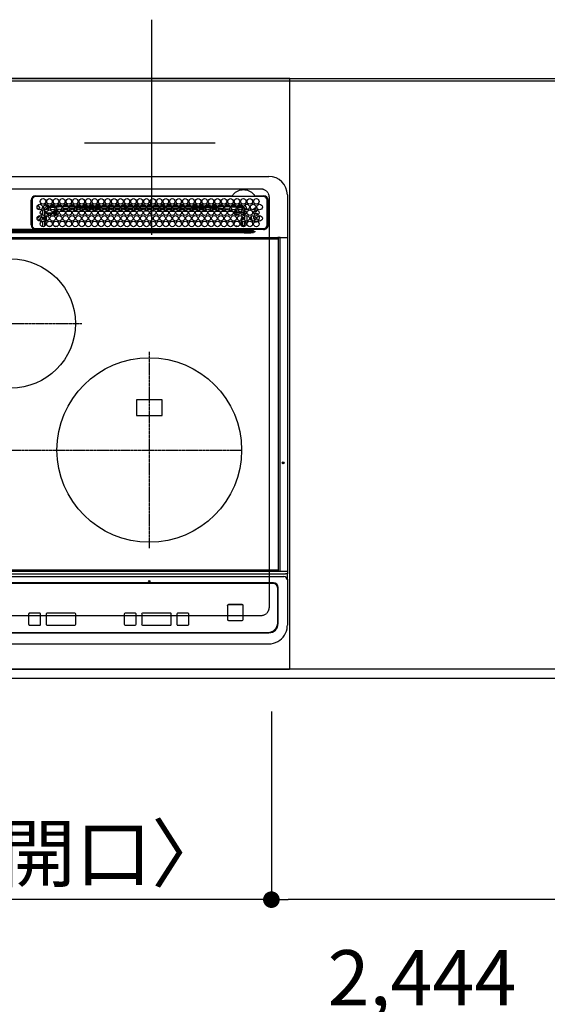
# Model space of a CAD drawing. Units: inches. Extents: x 0 to 26473, y -13 to 8857.
# Drawn here: x 2110 to 2682, y 6418 to 7485 of the extents above; entities that cross this region are included whole.
import ezdxf

# ---------------------------------------------------------------- set-up
doc = ezdxf.new("R2010")
doc.units = ezdxf.units.IN
doc.header["$MEASUREMENT"] = 0
for name, pattern in [('CENTER', [2, 1.25, -0.25, 0.25, -0.25]), ('DASHED', [0.75, 0.5, -0.25]), ('HIDDEN', [0.375, 0.25, -0.125])]:
    doc.linetypes.add(name, pattern=pattern)
doc.layers.get('DEFPOINTS').update_dxf_attribs({"color": 146})
for name, color, linetype in [('111-壁仕上', 3, 'Continuous'), ('121-キャビネット（中）', 253, 'HIDDEN'), ('126-甲板', 2, 'Continuous'), ('150-機器', 8, 'Continuous'), ('166-寸法B', 11, 'Continuous')]:
    doc.layers.add(name, color=color, linetype=linetype)
doc.styles.add('KH001', font='txt')
doc.dimstyles.new('KH1xx030', dxfattribs={"dimscale": 30, "dimtxt": 2, "dimasz": 0.6, "dimexe": 0.3, "dimexo": 1.2, "dimgap": 0.5, "dimtad": 3, "dimdec": 1, "dimdsep": 46, "dimlunit": 6, "dimtxsty": 'KH001', "dimblk": 'DOT', "dimcen": 1, "dimdle": 1, "dimclrd": 256, "dimclre": 256, "dimclrt": 256, "dimadec": 0, "dimazin": 0, "dimtfac": 1, "dimtdec": 1, "dimtix": 1, "dimtmove": 2, "dimatfit": 3, "dimldrblk": 'CLOSEDBLANK', "dimfxl": 1, "dimtolj": 1, "dimtzin": 0, "dimlwd": -1, "dimlwe": -1, "dimarcsym": 0})

# ---------------------------------------------------------------- blocks, each defined once
blk = doc.blocks.new('_Dot')
at = {"color": 0, "linetype": 'ByBlock', "lineweight": -2}
blk.add_line((-0.5, 0), (-1, 0), dxfattribs=at)
at = {"color": 0, "linetype": 'ByBlock', "const_width": 0.5}
blk.add_lwpolyline([(-0.25, 0, 1), (0.25, 0, 1)], format="xyb", close=True, dxfattribs=at)
blk = doc.blocks.new('*D641')
at = {"layer": '166-寸法B'}
for p, q in [((2382.8, 6735.5), (2382.8, 6522.5)), ((3212.8, 6735.5), (3212.8, 6522.5)), ((3194.8, 6531.5), (2400.8, 6531.5))]:
    blk.add_line(p, q, dxfattribs=at)
at = {"layer": 'DEFPOINTS', "color": 0}
for p in [(2382.8, 6771.5), (3212.8, 6771.5), (2382.8, 6531.5)]:
    blk.add_point(p, dxfattribs=at)
at = {"layer": '166-寸法B', "linetype": 'ByBlock', "xscale": 18, "yscale": 18, "zscale": 18, "rotation": 180}
blk.add_blockref('_Dot', (2382.8, 6531.5), dxfattribs=at)
at = {"layer": '166-寸法B', "linetype": 'ByBlock', "xscale": 18, "yscale": 18, "zscale": 18}
blk.add_blockref('_Dot', (3212.8, 6531.5), dxfattribs=at)
at = {"layer": '166-寸法B', "insert": (2797.8, 6576.5), "char_height": 60, "attachment_point": 5, "style": 'KH001'}
blk.add_mtext('\\A1;830', dxfattribs=at)
blk = doc.blocks.new('_ClosedBlank')
at = {"color": 0, "linetype": 'ByBlock', "lineweight": -2}
for p, q in [((-1, 0.167), (0, 0)), ((-1, 0.167), (-1, -0.167)), ((0, 0), (-1, -0.167))]:
    blk.add_line(p, q, dxfattribs=at)
blk = doc.blocks.new('*D642')
at = {"layer": '166-寸法B'}
for p, q in [((1822.8, 6735.5), (1822.8, 6522.5)), ((2382.8, 6735.5), (2382.8, 6522.5)), ((2364.8, 6531.5), (1840.8, 6531.5))]:
    blk.add_line(p, q, dxfattribs=at)
at = {"layer": 'DEFPOINTS', "color": 0}
for p in [(1822.8, 6771.5), (2382.8, 6771.5), (1822.8, 6531.5)]:
    blk.add_point(p, dxfattribs=at)
at = {"layer": '166-寸法B', "linetype": 'ByBlock', "xscale": 18, "yscale": 18, "zscale": 18, "rotation": 180}
blk.add_blockref('_Dot', (1822.8, 6531.5), dxfattribs=at)
at = {"layer": '166-寸法B', "linetype": 'ByBlock', "xscale": 18, "yscale": 18, "zscale": 18}
blk.add_blockref('_Dot', (2382.8, 6531.5), dxfattribs=at)
at = {"layer": '166-寸法B', "insert": (2102.8, 6581.5), "char_height": 60, "attachment_point": 5, "style": 'KH001'}
blk.add_mtext('\\A1;560〈開口〉', dxfattribs=at)
blk = doc.blocks.new('*D644')
at = {"layer": '166-寸法B'}
for p, q in [((1630.8, 6735.5), (1630.8, 6387.5)), ((4074.8, 6735.5), (4074.8, 6387.5)), ((4056.8, 6396.5), (1648.8, 6396.5))]:
    blk.add_line(p, q, dxfattribs=at)
at = {"layer": 'DEFPOINTS', "color": 0}
for p in [(1630.8, 6771.5), (4074.8, 6771.5), (1630.8, 6396.5)]:
    blk.add_point(p, dxfattribs=at)
at = {"layer": '166-寸法B', "linetype": 'ByBlock', "xscale": 18, "yscale": 18, "zscale": 18, "rotation": 180}
blk.add_blockref('_Dot', (1630.8, 6396.5), dxfattribs=at)
at = {"layer": '166-寸法B', "linetype": 'ByBlock', "xscale": 18, "yscale": 18, "zscale": 18}
blk.add_blockref('_Dot', (4074.8, 6396.5), dxfattribs=at)
at = {"layer": '166-寸法B', "insert": (2852.8, 6446.8), "char_height": 60, "attachment_point": 5, "style": 'KH001'}
blk.add_mtext('\\A1;2,444〈ﾜｰｸﾄｯﾌﾟ寸法〉', dxfattribs=at)
blk = doc.blocks.new('HT-F6S_H2')
at = {"layer": '126-甲板', "linetype": 'DASHED'}
for p, q in [((271, 282.7), (-271, 282.7)), ((280, -170.3), (280, 273.7)), ((-271, -179.3), (271, -179.3))]:
    blk.add_line(p, q, dxfattribs=at)
for centre, start, end in [((271, 273.7), 0, 90), ((271, -170.3), 270, 0)]:
    blk.add_arc(centre, 9, start, end, dxfattribs=at)
at = {"layer": '150-機器', "color": 13, "linetype": 'Continuous'}
for p, q in [((-279.5, 296.4), (279.5, 296.4)), ((22, 243.9), (22, 270.6)), ((23, 270.6), (23, 243.9)), ((27, 275.6), (239.7, 275.6)), ((273.7, 274.6), (27, 274.6)), ((239.7, 275.6), (239.9, 275.6)), ((264.1, 275.6), (264.2, 275.6)), ((264.2, 275.6), (264.3, 275.6)), ((264.3, 275.6), (273.7, 275.6)), ((277.7, 243.9), (277.7, 270.6)), ((278.7, 270.6), (278.7, 243.9)), ((299.5, 276.4), (299.5, 230.4)), ((28.5, 264.3), (28.6, 264.4)), ((28.6, 264.4), (28.6, 264.5)), ((29.4, 265), (29.4, 264.8)), ((29.4, 264.8), (29.4, 264.4)), ((30.8, 263), (31.2, 263)), ((31.2, 262.2), (30.8, 262.2)), ((31.2, 263), (31.4, 263)), ((31.4, 262.2), (31.2, 262.2)), ((34.6, 254.2), (34.6, 260.2)), ((36.6, 261.4), (36.1, 261.4)), ((36.6, 261.4), (36.6, 260.9)), ((36.6, 259.7), (36.6, 254.8)), ((37.1, 259.3), (36.6, 259.3)), ((37.7, 258), (36.6, 258)), ((38.6, 263.4), (38.6, 265.4)), ((38.6, 265.4), (40.5, 265.4)), ((41.3, 263.4), (38.6, 263.4)), ((38.9, 257), (44.8, 257)), ((41.1, 262.1), (39.8, 262)), ((48.3, 263.4), (42.4, 263.4)), ((48.3, 262.8), (42.5, 262.3)), ((43.2, 265.4), (47.5, 265.4)), ((45.9, 257), (46.5, 257)), ((46.5, 257), (46.5, 258.8)), ((46.5, 258.8), (47.5, 258.8)), ((46.5, 257), (47.5, 257)), ((46.5, 257), (46.5, 256)), ((47.5, 258.8), (47.5, 257)), ((47.5, 257), (48.9, 255.5)), ((48.4, 260.2), (48.4, 260.1)), ((48.4, 260.1), (48.4, 260)), ((50, 260), (48.4, 259.8)), ((48.4, 260), (48.4, 259.9)), ((48.4, 259.9), (48.4, 259.9)), ((48.4, 259.9), (48.4, 259.8)), ((48.9, 255.5), (48.9, 258.6)), ((49.9, 258.6), (48.9, 258.6)), ((54, 263.4), (49.4, 262.9)), ((55.3, 263.4), (49.4, 263.4)), ((49.9, 259.6), (50.6, 259.6)), ((49.9, 259.5), (49.9, 259.6)), ((49.9, 259.4), (49.9, 259.5)), ((49.9, 259.5), (49.9, 259.5)), ((49.9, 259.3), (49.9, 259.4)), ((49.9, 259.1), (49.9, 259.3)), ((49.9, 258.9), (49.9, 259.1)), ((49.9, 258.8), (49.9, 258.9)), ((49.9, 258.6), (49.9, 258.8)), ((49.9, 258.6), (49.9, 255.5)), ((51.5, 258.6), (49.9, 258.6)), ((50.2, 265.4), (54.5, 265.4)), ((50.5, 261), (54.5, 261.4)), ((58.5, 258.6), (53.2, 258.6)), ((54, 259.6), (57.6, 259.6)), ((62.3, 263.4), (56.4, 263.4)), ((57, 261.6), (62, 262)), ((57.2, 265.4), (61.5, 265.4)), ((61.1, 260.9), (58.1, 260.7)), ((65.5, 258.6), (60.2, 258.6)), ((61.1, 259.6), (64.6, 259.6)), ((69.3, 263.4), (63.4, 263.4)), ((63.6, 262.1), (69.2, 262.6)), ((64.2, 265.4), (68.5, 265.4)), ((68.7, 261.5), (64.3, 261.2)), ((72.5, 258.6), (67.2, 258.6)), ((68.1, 259.6), (71.6, 259.6)), ((76.3, 263.4), (70.4, 263.4)), ((70.5, 262.7), (76.3, 263.1)), ((76, 262), (70.9, 261.7)), ((71.2, 265.4), (75.5, 265.4)), ((79.5, 258.6), (74.2, 258.6)), ((75.1, 259.6), (78.6, 259.6)), ((83.3, 263.4), (77.4, 263.4)), ((77.4, 263.1), (81.3, 263.4)), ((83.2, 262.5), (77.6, 262.1)), ((78.2, 265.4), (82.5, 265.4)), ((79.5, 261.7), (82.8, 261.7)), ((86.5, 258.6), (81.2, 258.6)), ((82.1, 259.6), (85.6, 259.6)), ((90.3, 263.4), (84.4, 263.4)), ((90.3, 262.9), (84.5, 262.6)), ((84.6, 262.2), (90.1, 262.2)), ((84.9, 261.7), (89.8, 261.7)), ((85.2, 265.4), (89.5, 265.4)), ((93.4, 258.6), (88.2, 258.6)), ((89.1, 259.6), (92.6, 259.6)), ((97.3, 263.4), (91.4, 263.4)), ((92.5, 263.1), (91.4, 263)), ((91.6, 262.2), (93.6, 262.2)), ((91.9, 261.7), (96.8, 261.7)), ((92.2, 265.4), (96.5, 265.4)), ((97.3, 263.3), (92.5, 263.1)), ((93.6, 262.2), (93.6, 263.1)), ((94.6, 262.2), (93.6, 262.2)), ((94.6, 262.2), (94.6, 263.1)), ((94.6, 262.2), (97.1, 262.2)), ((100.4, 258.6), (95.2, 258.6)), ((96.1, 259.6), (99.6, 259.6)), ((104.3, 263.4), (98.4, 263.4)), ((98.6, 262.2), (104.1, 262.2)), ((98.9, 261.7), (103.8, 261.7)), ((99.2, 265.4), (103.5, 265.4)), ((107.4, 258.6), (102.2, 258.6)), ((103.1, 259.6), (106.6, 259.6)), ((111.3, 263.4), (105.4, 263.4)), ((105.4, 263.4), (105.4, 262.8)), ((106.4, 262.2), (105.6, 262.2)), ((105.9, 261.7), (110.8, 261.7)), ((106.2, 265.4), (110.5, 265.4)), ((106.4, 263.4), (106.4, 262.2)), ((106.4, 262.2), (111.1, 262.2)), ((114.4, 258.6), (109.2, 258.6)), ((110.1, 259.6), (113.6, 259.6)), ((118.3, 263.4), (112.4, 263.4)), ((112.6, 262.2), (118.1, 262.2)), ((112.9, 261.7), (117.8, 261.7)), ((113.2, 265.4), (117.5, 265.4)), ((121.4, 258.6), (116.2, 258.6)), ((117.1, 259.6), (120.5, 259.6)), ((125.3, 263.4), (119.4, 263.4)), ((119.6, 262.2), (123.6, 262.2)), ((119.9, 261.7), (124.8, 261.7)), ((120.2, 265.4), (124.5, 265.4)), ((128.4, 258.6), (123.2, 258.6)), ((123.6, 262.2), (123.6, 263.4)), ((124.6, 262.2), (123.6, 262.2)), ((124.1, 259.6), (127.5, 259.6)), ((124.6, 262.2), (124.6, 263.4)), ((124.6, 262.2), (125.1, 262.2)), ((132.3, 263.4), (126.4, 263.4)), ((126.6, 262.2), (132.1, 262.2)), ((126.9, 261.7), (131.8, 261.7)), ((127.2, 265.4), (131.5, 265.4)), ((135.4, 258.6), (130.2, 258.6)), ((131.2, 259.6), (134.5, 259.6)), ((139.3, 263.4), (133.4, 263.4)), ((133.6, 262.2), (135.4, 262.2)), ((133.9, 261.7), (138.8, 261.7)), ((134.2, 265.4), (138.5, 265.4)), ((135.4, 263.4), (135.4, 262.2)), ((136.4, 262.2), (135.4, 262.2)), ((136.4, 263.4), (136.4, 262.2)), ((136.4, 262.2), (139.1, 262.2)), ((142.4, 258.7), (137.2, 258.6)), ((138.2, 259.6), (141.5, 259.6)), ((146.3, 263.4), (140.4, 263.4)), ((140.6, 262.2), (146.1, 262.2)), ((140.9, 261.7), (145.8, 261.7)), ((141.2, 265.4), (145.5, 265.4)), ((145.4, 258.7), (144.3, 258.7)), ((145.2, 259.7), (145.4, 259.7)), ((145.4, 259.7), (148.5, 259.6)), ((149.4, 258.7), (145.4, 258.7)), ((153.3, 263.4), (147.4, 263.4)), ((147.6, 262.2), (153.1, 262.2)), ((147.9, 261.7), (152.8, 261.7)), ((148.2, 265.4), (152.5, 265.4)), ((156.4, 258.6), (151.2, 258.7)), ((152.2, 259.6), (155.5, 259.6)), ((160.3, 263.4), (154.4, 263.4)), ((154.6, 262.2), (154.6, 263.4)), ((154.6, 262.2), (154.6, 262.2)), ((154.6, 262.2), (160.1, 262.2)), ((154.9, 261.7), (159.8, 261.7)), ((155.2, 265.4), (159.5, 265.4)), ((163.4, 258.6), (158.2, 258.6)), ((159.2, 259.6), (162.5, 259.6)), ((167.3, 263.4), (161.4, 263.4)), ((161.6, 262.2), (165.4, 262.2)), ((161.9, 261.7), (166.8, 261.7)), ((162.2, 265.4), (166.5, 265.4)), ((170.4, 258.6), (165.2, 258.6)), ((165.4, 263.4), (165.4, 262.2)), ((166.4, 262.2), (165.4, 262.2)), ((166.1, 259.6), (169.6, 259.6)), ((166.4, 263.4), (166.4, 262.2)), ((166.4, 262.2), (167.1, 262.2)), ((174.3, 263.4), (168.4, 263.4)), ((168.6, 262.2), (174.1, 262.2)), ((168.9, 261.7), (173.8, 261.7)), ((169.2, 265.4), (173.5, 265.4)), ((177.4, 258.6), (172.2, 258.6)), ((173.1, 259.6), (176.6, 259.6)), ((181.3, 263.4), (175.4, 263.4)), ((175.6, 262.2), (181.1, 262.2)), ((175.9, 261.7), (180.8, 261.7)), ((176.2, 265.4), (180.5, 265.4)), ((184.4, 258.6), (179.2, 258.6)), ((180.1, 259.6), (183.6, 259.6)), ((188.3, 263.4), (182.4, 263.4)), ((182.6, 262.2), (183.6, 262.2)), ((182.9, 261.7), (187.8, 261.7)), ((183.2, 265.4), (187.5, 265.4)), ((183.6, 262.2), (183.6, 263.4)), ((184.6, 262.2), (183.6, 262.2)), ((184.6, 262.2), (184.6, 263.4)), ((184.6, 262.2), (188.1, 262.2)), ((191.4, 258.6), (186.2, 258.6)), ((187.1, 259.6), (190.6, 259.6)), ((195.3, 263.4), (189.4, 263.4)), ((189.6, 262.2), (195.1, 262.2)), ((189.9, 261.7), (194.8, 261.7)), ((190.2, 265.4), (194.5, 265.4)), ((195.3, 263.2), (191.6, 263.4)), ((198.4, 258.6), (193.2, 258.6)), ((194.1, 259.6), (197.6, 259.6)), ((202.3, 263.4), (196.4, 263.4)), ((202.3, 262.8), (196.4, 263.1)), ((196.6, 262.2), (202.1, 262.2)), ((196.9, 261.7), (201.8, 261.7)), ((197.2, 265.4), (201.5, 265.4)), ((205.4, 258.6), (200.2, 258.6)), ((201.1, 259.6), (204.6, 259.6)), ((209.3, 263.4), (203.4, 263.4)), ((209.1, 262.4), (203.5, 262.7)), ((203.6, 262.2), (209.1, 262.2)), ((203.9, 261.7), (208.8, 261.7)), ((204.2, 265.4), (208.5, 265.4)), ((212.5, 258.6), (207.2, 258.6)), ((208.1, 259.6), (211.6, 259.6)), ((216.3, 263.4), (210.4, 263.4)), ((210.4, 263.3), (216, 263)), ((216, 262), (210.5, 262.3)), ((210.9, 261.7), (211.3, 261.7)), ((211.2, 265.4), (215.5, 265.4)), ((219.5, 258.6), (214.2, 258.6)), ((215.1, 259.6), (218.6, 259.6)), ((216, 263), (216.3, 263)), ((216, 262), (216, 262)), ((223.3, 263.4), (217.4, 263.4)), ((217.4, 262.9), (223.1, 262.4)), ((222.6, 261.5), (217.8, 261.9)), ((218.2, 265.4), (222.5, 265.4)), ((226.5, 258.6), (221.2, 258.6)), ((222.1, 259.6), (225.6, 259.6)), ((230.3, 263.4), (224.4, 263.4)), ((224.5, 262.3), (230, 261.9)), ((225.2, 265.4), (229.5, 265.4)), ((229.1, 260.9), (225.2, 261.3)), ((233.5, 258.6), (228.2, 258.6)), ((229, 259.6), (232.6, 259.6)), ((237.3, 263.4), (231.4, 263.4)), ((231.9, 261.7), (236.5, 261.3)), ((232.2, 265.4), (236.5, 265.4)), ((235.1, 260.4), (233.1, 260.6)), ((240.5, 258.6), (235.2, 258.6)), ((236, 259.6), (239.6, 259.6)), ((237.3, 263.3), (236.8, 263.4)), ((244.3, 263.4), (238.4, 263.4)), ((244.3, 262.7), (238.4, 263.2)), ((239.2, 265.4), (243.5, 265.4)), ((239.4, 261.1), (242.5, 260.8)), ((241.9, 256.6), (243.3, 258)), ((241.9, 257.5), (241.9, 257)), ((242.5, 260.8), (242.8, 260.8)), ((242.5, 260.8), (242.5, 260.6)), ((242.5, 260.6), (242.5, 260.5)), ((244.3, 257), (242.9, 255.5)), ((244.3, 258.8), (243.3, 258.8)), ((243.3, 258), (243.3, 258.8)), ((244.3, 258), (243.3, 258)), ((244.3, 258.8), (244.3, 258)), ((244.3, 258), (244.3, 257)), ((244.3, 258), (247.8, 258)), ((247.8, 257), (244.3, 257)), ((251.3, 263.4), (245.4, 263.4)), ((250.4, 262), (245.5, 262.5)), ((246.2, 265.4), (250.5, 265.4)), ((248.9, 258), (252.2, 258)), ((252.2, 257), (248.9, 257)), ((250.6, 262), (250.4, 262)), ((251, 261.9), (250.6, 262)), ((251.7, 255.5), (253.2, 256.9)), ((252.2, 260.1), (252.2, 258)), ((252.2, 260), (252.2, 260.1)), ((252.2, 259.5), (252.2, 260)), ((253.6, 259.3), (252.2, 259.3)), ((252.3, 259), (252.2, 259)), ((252.3, 256.9), (252.2, 257)), ((252.3, 259), (252.3, 256.9)), ((253.6, 259), (252.3, 259)), ((252.3, 256.9), (253.2, 256.9)), ((253.6, 261.4), (255.6, 261.4)), ((253.6, 260.9), (253.6, 261.4)), ((253.6, 254.8), (253.6, 259.7)), ((255.6, 261.4), (255.6, 260.3)), ((30.8, 253.8), (30.7, 254.1)), ((34.6, 242), (34.6, 248)), ((36.6, 253.6), (36.6, 248.7)), ((36.6, 247.5), (36.6, 242.6)), ((37, 255.9), (37.6, 255.9)), ((37, 255.9), (37.4, 255.6)), ((37.4, 253.5), (37.1, 253.9)), ((38.4, 253.5), (37.4, 253.5)), ((37.4, 248.3), (37.4, 253.5)), ((37.4, 243.5), (37.4, 246.5)), ((38.4, 253.5), (38.4, 254.1)), ((40.2, 253.5), (38.4, 253.5)), ((38.4, 253.5), (38.4, 248.1)), ((44.6, 256), (39.1, 256)), ((40.6, 254.5), (43.1, 254.5)), ((47.2, 253.5), (43.5, 253.5)), ((46.5, 256), (46.1, 256)), ((47.9, 254.5), (46.5, 256)), ((47.6, 254.5), (47.9, 254.5)), ((47.9, 254.4), (47.9, 254.5)), ((49.9, 255.5), (48.9, 255.5)), ((242.9, 255.5), (247.3, 255.5)), ((242.9, 255), (242.9, 255.5)), ((246.1, 254.5), (243.6, 254.5)), ((249.3, 250.1), (249.8, 250.1)), ((249.3, 248.3), (249.3, 250.1)), ((249.3, 243.5), (249.3, 246.6)), ((249.4, 255.5), (251.7, 255.5)), ((250.3, 250.1), (249.8, 250.1)), ((249.8, 248.5), (249.8, 250.1)), ((249.8, 242.9), (249.8, 247.2)), ((250.3, 250.1), (250.3, 248.8)), ((250.3, 247.6), (250.3, 242.5)), ((251.7, 254.5), (250.6, 254.5)), ((251.2, 243.5), (251.2, 248)), ((251.7, 254.5), (251.7, 255.5)), ((251.7, 254.5), (252.7, 254.5)), ((251.7, 254.2), (251.7, 254.5)), ((252.8, 251.6), (252.4, 251.6)), ((252.4, 251.1), (252.4, 251.2)), ((253.6, 255.4), (252.7, 254.5)), ((252.7, 254.5), (252.7, 254.4)), ((252.7, 252.5), (252.8, 252.5)), ((252.7, 252.6), (252.7, 252.5)), ((252.7, 252.5), (252.7, 252.5)), ((252.9, 249.7), (252.7, 249.7)), ((252.8, 251.6), (252.8, 250.6)), ((252.9, 250.6), (252.8, 250.6)), ((252.9, 249.6), (252.9, 249.4)), ((252.9, 247.8), (252.9, 243.5)), ((253.6, 248.7), (253.6, 253.6)), ((253.6, 242.6), (253.6, 247.5)), ((255.6, 254.1), (255.6, 248.1)), ((263.8, 247.3), (264.8, 247.2)), ((264, 247.4), (264.8, 247.4)), ((264.8, 249.7), (265, 249.7)), ((264.8, 247.4), (266, 247.5)), ((264.8, 247.2), (266.1, 247.3)), ((266, 247.5), (266.8, 247.9)), ((266.1, 247.3), (267.1, 247.8)), ((266.4, 251.1), (266.6, 251.8)), ((266.4, 250.9), (266.4, 251.1)), ((266.6, 251.8), (266.5, 252.1)), ((-252.7, 236.2), (252.7, 236.2)), ((252.7, 235.3), (-252.7, 235.3)), ((-243, 237.6), (243, 237.6)), ((243, 236.8), (-243, 236.8)), ((22, 238.8), (0, 238.8)), ((106.9, 237.7), (0, 237.7)), ((24.7, 238.9), (146.9, 238.9)), ((27, 239.9), (273.7, 239.9)), ((38.4, 239.9), (38.4, 238.9)), ((40.1, 242.6), (43.6, 242.6)), ((47.1, 242.6), (50.6, 242.6)), ((51.2, 239.7), (50.7, 239.2)), ((50.7, 239.1), (50.7, 239.2)), ((50.7, 239.1), (51.2, 239.1)), ((51.2, 238.9), (51.2, 239.6)), ((51.7, 239.9), (51.7, 239.6)), ((106.1, 239.6), (51.7, 239.6)), ((51.7, 239.6), (51.7, 238.9)), ((106.1, 239.6), (106.1, 239.8)), ((106.1, 238.9), (106.1, 239.6)), ((106.4, 239.8), (106.4, 239.9)), ((106.4, 239.8), (106.4, 239.6)), ((195.8, 239.8), (106.4, 239.8)), ((106.4, 239.3), (106.4, 239.6)), ((106.4, 239.6), (195.8, 239.6)), ((195.8, 239.3), (106.4, 239.3)), ((243, 237.7), (106.9, 237.7)), ((146.9, 238.9), (243, 238.9)), ((195.8, 239.8), (195.8, 239.9)), ((195.8, 239.6), (195.8, 239.8)), ((195.8, 239.3), (195.8, 239.6)), ((196.1, 239.8), (196.1, 239.6)), ((196.1, 239.6), (196.1, 238.9)), ((250.5, 239.6), (196.1, 239.6)), ((243, 237.7), (243, 238.9)), ((243, 238.9), (244.4, 238.9)), ((244.4, 237.7), (243, 237.7)), ((243, 237.6), (243, 237.7)), ((243, 237.6), (243, 236.8)), ((244.4, 238.9), (262.3, 238.9)), ((244.4, 237.7), (244.4, 237.5)), ((252.6, 237.6), (244.4, 237.7)), ((244.4, 237.5), (263, 236.4)), ((252.7, 236.2), (244.4, 236.7)), ((244.9, 242), (244.9, 242.6)), ((244.9, 242.6), (246.6, 242.6)), ((250.5, 239.6), (250.5, 239.9)), ((250.6, 238.9), (250.5, 239.6)), ((251, 239.6), (251.1, 238.9)), ((251.8, 238.9), (251.8, 239.9)), ((251.8, 238.9), (251.8, 239.9)), ((252.6, 239.2), (251.9, 239.9)), ((252.4, 242.5), (252.2, 242.5)), ((252.8, 242.5), (252.4, 242.5)), ((252.4, 242.5), (252.4, 242.5)), ((263, 237.4), (252.6, 237.6)), ((252.7, 236.2), (252.7, 235.3)), ((252.8, 242.5), (252.8, 242.5)), ((252.8, 242.5), (252.9, 242.5)), ((252.8, 242.5), (253, 242.3)), ((253.2, 239.7), (253.2, 239.9)), ((262.3, 238.9), (262.8, 238.9)), ((262.8, 238.9), (262.8, 239)), ((264.4, 238.9), (262.8, 238.9)), ((262.9, 236.2), (264.4, 236.4)), ((262.9, 236.2), (262.9, 236.2)), ((262.9, 236.2), (263, 236.1)), ((263, 236.4), (263, 237.4)), ((264.4, 236.3), (263, 235.9)), ((263, 236.1), (263, 236.1)), ((263, 236.1), (263, 236.1)), ((263, 236.1), (263, 236)), ((263, 236), (263, 236)), ((263, 236), (263, 236)), ((263, 236), (263, 235.9)), ((273.7, 238.9), (264.4, 238.9)), ((264.4, 236.9), (264.4, 236.4)), ((264.4, 236.4), (264.4, 236.4)), ((264.4, 236.4), (264.4, 236.3)), ((-289.1, 230.4), (289.1, 230.4)), ((289.1, 229.9), (-289.1, 229.9)), ((-288.8, 228.9), (288.8, 228.9)), ((291.8, 230.4), (289.1, 230.4)), ((289.1, 230.4), (289.1, 229.9)), ((289.1, 229.9), (289.1, 229.2)), ((289.9, 230.2), (289.9, 230.3)), ((289.9, 230.3), (290, 230.3)), ((289.9, 230.1), (289.9, 230.2)), ((289.9, 230.2), (289.9, 230.2)), ((291.7, 230.1), (289.9, 230.1)), ((289.9, -131.3), (289.9, 230.1)), ((289.9, 230.1), (289.9, 230.1)), ((290, 230.3), (290, 230.4)), ((290, 230.4), (290, 230.4)), ((290, 230.4), (290.1, 230.4)), ((291.7, 230.3), (291.8, 230.4)), ((291.7, 230.2), (291.7, 230.3)), ((291.7, 230.3), (291.7, 230.3)), ((291.7, 230.1), (291.7, 230.2)), ((291.7, 230.2), (291.7, 230.2)), ((292.2, 230.1), (291.7, 230.1)), ((291.7, -131.3), (291.7, 230.1)), ((291.7, 230.1), (291.7, 230.1)), ((291.8, 230.4), (292.2, 230.4)), ((291.8, 230.4), (291.8, 230.4)), ((291.8, 230.4), (291.8, 230.4)), ((291.8, 230.4), (291.8, 230.4)), ((292.2, 230.1), (292.2, 230.4)), ((292.2, 230.4), (297.9, 230.4)), ((297.9, 230.1), (292.2, 230.1)), ((297.9, 230.1), (297.9, 230.4)), ((297.9, 230.4), (299.6, 230.4)), ((299.9, 230.1), (297.9, 230.1)), ((299.9, -131.3), (299.9, 230.1)), ((164, 54.5), (136, 54.5)), ((136, 54.5), (136, 37.5)), ((164, 37.5), (164, 54.5)), ((136, 37.5), (164, 37.5)), ((-297.5, -134.3), (297.5, -134.3)), ((-295.5, -137.1), (295.5, -137.1)), ((-289.1, -131.1), (289.1, -131.1)), ((289.1, -131.6), (-289.1, -131.6)), ((288.8, -130.1), (-288.8, -130.1)), ((289.1, -131.1), (289.1, -130.4)), ((289.1, -131.1), (289.1, -131.6)), ((291.8, -131.6), (289.1, -131.6)), ((289.9, -131.4), (289.9, -131.3)), ((289.9, -131.5), (289.9, -131.4)), ((289.9, -131.4), (289.9, -131.4)), ((290, -131.6), (289.9, -131.5)), ((289.9, -131.5), (289.9, -131.5)), ((290.1, -131.6), (290, -131.6)), ((290, -131.6), (290, -131.6)), ((290, -131.6), (290, -131.6)), ((291.7, -131.3), (291.7, -131.4)), ((291.7, -131.4), (291.7, -131.4)), ((291.7, -131.4), (291.7, -131.5)), ((291.7, -131.5), (291.7, -131.5)), ((291.7, -131.5), (291.7, -131.6)), ((291.7, -131.6), (291.8, -131.6)), ((292.2, -131.6), (291.8, -131.6)), ((291.8, -131.6), (291.8, -131.6)), ((291.8, -131.6), (291.8, -131.6)), ((291.8, -131.6), (291.8, -131.6)), ((297.9, -131.6), (292.2, -131.6)), ((299.5, -134.3), (297.5, -134.3)), ((299.6, -131.6), (297.9, -131.6)), ((299.5, -131.6), (299.5, -134.3)), ((299.5, -139.8), (299.5, -134.3)), ((299.9, -131.3), (299.9, -131.3)), ((284.5, -144.1), (-284.5, -144.1)), ((284, -144.6), (-284, -144.6)), ((284, -144.7), (-284, -144.7)), ((284, -144.6), (284, -144.7)), ((289.5, -188.1), (289.5, -149.1)), ((299.5, -139.8), (299.5, -140.8)), ((299.5, -140.8), (299.5, -188.4)), ((289, -149.6), (289, -149.7)), ((289, -187.6), (289, -149.7)), ((234.7, -168.7), (234.7, -168.6)), ((234.7, -168.7), (234.7, -183.6)), ((235.7, -167.7), (235.7, -167.6)), ((250.7, -167.6), (235.7, -167.6)), ((250.7, -167.7), (235.7, -167.7)), ((250.7, -167.7), (250.7, -167.6)), ((251.7, -168.7), (251.7, -168.6)), ((251.7, -183.6), (251.7, -168.7)), ((19.3, -177.9), (19.3, -177.9)), ((19.3, -177.9), (19.3, -188.9)), ((31.3, -176.9), (20.3, -176.9)), ((20.3, -176.9), (20.3, -176.9)), ((31.3, -176.9), (20.3, -176.9)), ((31.3, -176.9), (31.3, -176.9)), ((32.3, -188.9), (32.3, -177.9)), ((32.3, -177.9), (32.3, -177.9)), ((38.3, -177.9), (38.3, -177.9)), ((38.3, -177.9), (38.3, -188.9)), ((69.3, -176.9), (39.3, -176.9)), ((39.3, -176.9), (39.3, -176.9)), ((69.3, -176.9), (39.3, -176.9)), ((69.3, -176.9), (69.3, -176.9)), ((70.3, -188.9), (70.3, -177.9)), ((70.3, -177.9), (70.3, -177.9)), ((122.7, -177.9), (122.7, -177.9)), ((122.7, -177.9), (122.7, -188.9)), ((134.7, -176.9), (123.7, -176.9)), ((123.7, -176.9), (123.7, -176.9)), ((134.7, -176.9), (123.7, -176.9)), ((134.7, -176.9), (134.7, -176.9)), ((135.7, -188.9), (135.7, -177.9)), ((135.7, -177.9), (135.7, -177.9)), ((141.8, -177.9), (141.8, -177.9)), ((141.8, -177.9), (141.8, -188.9)), ((172.8, -176.9), (142.7, -176.9)), ((172.8, -176.9), (142.7, -176.9)), ((142.7, -176.9), (142.7, -176.9)), ((172.8, -176.9), (172.8, -176.9)), ((173.8, -177.9), (173.8, -177.9)), ((173.8, -188.9), (173.8, -177.9)), ((179.7, -177.9), (179.7, -177.9)), ((179.7, -177.9), (179.7, -188.9)), ((191.8, -176.9), (180.7, -176.9)), ((180.7, -176.9), (180.7, -176.9)), ((191.8, -176.9), (180.7, -176.9)), ((191.8, -176.9), (191.8, -176.9)), ((192.8, -188.9), (192.8, -177.9)), ((192.8, -177.9), (192.8, -177.9)), ((20.3, -189.9), (31.3, -189.9)), ((39.3, -189.9), (69.3, -189.9)), ((123.7, -189.9), (134.7, -189.9)), ((142.7, -189.9), (172.8, -189.9)), ((180.7, -189.9), (191.8, -189.9)), ((235.7, -184.6), (250.7, -184.6)), ((299.5, -188.4), (299.5, -189.8)), ((-279.5, -198.1), (279.5, -198.1)), ((-279, -197.6), (279, -197.6)), ((-279.5, -210), (279.5, -210))]:
    blk.add_line(p, q, dxfattribs=at)
at = {"layer": '150-機器', "color": 161, "linetype": 'CENTER'}
for p, q in [((-78.8, 137), (77.2, 137)), ((150, 106.4), (150, -106.4)), ((-254.4, 0), (250, 0))]:
    blk.add_line(p, q, dxfattribs=at)
at = {"layer": '150-機器', "color": 13, "linetype": 'Continuous'}
for points in [[(252.2, 259.5), (252.2, 259.5), (252.2, 259.4), (252.2, 259.3), (252.2, 259.3), (252.2, 259.2), (252.2, 259.2), (252.2, 259.1), (252.2, 259.1), (252.2, 259.1), (252.2, 259.1), (252.2, 259), (252.2, 259), (252.2, 259)], [(252.2, 258), (252.2, 257.8), (252.2, 257.7), (252.2, 257.6), (252.2, 257.5), (252.2, 257.4), (252.2, 257.3), (252.2, 257.2), (252.2, 257.1), (252.2, 257.1), (252.2, 257), (252.2, 257), (252.2, 257), (252.2, 257)], [(253.6, 256.8), (253.5, 256.9), (253.4, 256.9), (253.2, 256.9), (253.2, 256.9)], [(37, 255.9), (36.9, 255.9), (36.8, 255.9), (36.6, 255.9), (36.6, 255.8)], [(47.9, 254.5), (48.1, 254.5), (48.2, 254.5), (48.3, 254.6), (48.4, 254.6), (48.5, 254.7), (48.6, 254.8), (48.7, 254.9), (48.8, 255), (48.8, 255.1), (48.9, 255.2), (48.9, 255.3), (48.9, 255.4), (48.9, 255.5)], [(49.5, 254.3), (49.7, 254.5), (49.8, 254.7), (49.9, 255), (49.9, 255.2), (49.9, 255.5), (49.9, 255.5)], [(242.3, 255.7), (242.4, 255.6), (242.5, 255.6), (242.6, 255.5), (242.7, 255.5), (242.8, 255.5), (242.9, 255.5)], [(252.8, 250.6), (252.8, 250.6), (252.8, 250.6), (252.8, 250.6), (252.8, 250.6), (252.7, 250.6), (252.7, 250.6), (252.7, 250.6), (252.6, 250.6), (252.5, 250.6), (252.5, 250.6), (252.4, 250.6), (252.4, 250.6), (252.4, 250.6)], [(252.8, 251.6), (252.8, 251.7), (252.8, 251.8), (252.8, 251.9), (252.8, 252), (252.8, 252.1), (252.8, 252.2), (252.8, 252.3), (252.8, 252.4), (252.8, 252.5), (252.8, 252.5), (252.8, 252.5), (252.8, 252.5), (252.8, 252.5)], [(252.9, 249.6), (252.9, 249.7), (252.9, 249.8), (252.9, 249.9), (252.9, 250), (252.9, 250.1), (252.9, 250.2), (252.9, 250.3), (252.9, 250.4), (252.9, 250.5), (252.9, 250.5), (252.9, 250.5), (252.9, 250.6), (252.9, 250.6)], [(50.7, 239.2), (50.7, 239.3), (50.7, 239.4), (50.7, 239.5), (50.6, 239.7), (50.5, 239.8), (50.5, 239.9), (50.4, 239.9)], [(50.7, 238.9), (50.7, 239), (50.7, 239.1)], [(244.4, 237.5), (243, 237.6)], [(244.4, 236.7), (243, 236.8)], [(244.9, 242.6), (244.6, 242.6), (244.4, 242.5), (244.1, 242.4), (243.9, 242.3), (243.7, 242.2)], [(251.2, 243.5), (251.2, 243.4), (251.3, 243.3), (251.3, 243.2), (251.4, 243), (251.4, 242.9), (251.5, 242.8), (251.6, 242.8), (251.7, 242.7), (251.8, 242.6), (251.9, 242.6), (252, 242.5), (252.2, 242.5), (252.2, 242.5)], [(252.1, 242), (252.2, 242.1), (252.2, 242.1), (252.3, 242.2), (252.3, 242.2), (252.3, 242.3), (252.3, 242.3), (252.3, 242.4), (252.4, 242.5), (252.4, 242.5)], [(252.4, 242.5), (252.4, 242.5), (252.5, 242.5), (252.5, 242.5), (252.6, 242.5), (252.6, 242.5), (252.7, 242.5), (252.7, 242.5), (252.8, 242.5), (252.8, 242.5), (252.8, 242.5), (252.8, 242.5), (252.8, 242.5), (252.8, 242.5)], [(252.7, 236.2), (255.4, 236.2), (257.7, 236.1), (259.8, 236.1), (261.4, 236.1), (262.6, 236.2), (262.9, 236.2)], [(252.7, 235.3), (255.4, 235.3), (257.8, 235.4), (259.8, 235.5), (261.4, 235.6), (262.7, 235.8), (263, 235.9)], [(252.9, 242.5), (252.9, 242.5), (252.9, 242.6), (252.9, 242.6), (252.9, 242.7), (252.9, 242.7), (252.9, 242.8), (252.9, 242.9), (252.9, 243), (252.9, 243.1), (252.9, 243.2), (252.9, 243.4), (252.9, 243.5), (252.9, 243.5)], [(263, 236.4), (264.4, 236.4)], [(279.5, -210), (282, -209.9), (284.4, -209.4), (286.8, -208.6), (289.1, -207.6), (291.2, -206.2), (293.1, -204.6), (294.9, -202.8), (296.3, -200.7), (297.5, -198.5), (298.5, -196.2), (299.1, -193.7), (299.4, -191.2), (299.5, -189.8)]]:
    blk.add_lwpolyline(points, dxfattribs=at)
for centre, radius in [((34.9, 269.4), 3), ((41.9, 269.4), 3), ((48.9, 269.4), 3), ((55.9, 269.4), 3), ((62.9, 269.4), 3), ((69.9, 269.4), 3), ((76.9, 269.4), 3), ((83.9, 269.4), 3), ((90.9, 269.4), 3), ((97.9, 269.4), 3), ((104.9, 269.4), 3), ((111.9, 269.4), 3), ((118.9, 269.4), 3), ((125.9, 269.4), 3), ((132.9, 269.4), 3), ((139.9, 269.4), 3), ((146.9, 269.4), 3), ((153.9, 269.4), 3), ((160.9, 269.4), 3), ((167.9, 269.4), 3), ((174.9, 269.4), 3), ((181.9, 269.4), 3), ((188.9, 269.4), 3), ((195.9, 269.4), 3), ((202.9, 269.4), 3), ((209.9, 269.4), 3), ((216.9, 269.4), 3), ((223.9, 269.4), 3), ((230.9, 269.4), 3), ((237.9, 269.4), 3), ((244.9, 269.4), 3), ((251.9, 269.4), 3), ((258.9, 269.4), 3), ((265.9, 269.4), 3), ((31.4, 263.3), 3), ((34.9, 257.2), 3), ((38.4, 263.3), 3), ((41.9, 257.2), 3), ((45.4, 263.3), 3), ((48.9, 257.2), 3), ((52.4, 263.3), 3), ((55.9, 257.2), 3), ((59.4, 263.3), 3), ((62.9, 257.2), 3), ((66.4, 263.3), 3), ((69.9, 257.2), 3), ((73.4, 263.3), 3), ((76.9, 257.2), 3), ((80.4, 263.3), 3), ((83.9, 257.2), 3), ((87.4, 263.3), 3), ((90.9, 257.2), 3), ((94.4, 263.3), 3), ((97.9, 257.2), 3), ((101.4, 263.3), 3), ((104.9, 257.2), 3), ((108.4, 263.3), 3), ((111.9, 257.2), 3), ((115.4, 263.3), 3), ((118.9, 257.2), 3), ((122.4, 263.3), 3), ((125.9, 257.2), 3), ((129.4, 263.3), 3), ((132.9, 257.2), 3), ((136.4, 263.3), 3), ((139.9, 257.2), 3), ((143.4, 263.3), 3), ((146.9, 257.2), 3), ((150.4, 263.3), 3), ((153.9, 257.2), 3), ((157.4, 263.3), 3), ((160.9, 257.2), 3), ((164.4, 263.3), 3), ((167.9, 257.2), 3), ((171.4, 263.3), 3), ((174.9, 257.2), 3), ((178.4, 263.3), 3), ((181.9, 257.2), 3), ((185.4, 263.3), 3), ((188.9, 257.2), 3), ((192.4, 263.3), 3), ((195.9, 257.2), 3), ((199.4, 263.3), 3), ((202.9, 257.2), 3), ((206.4, 263.3), 3), ((209.9, 257.2), 3), ((213.4, 263.3), 3), ((216.9, 257.2), 3), ((220.4, 263.3), 3), ((223.9, 257.2), 3), ((227.4, 263.3), 3), ((230.9, 257.2), 3), ((234.4, 263.3), 3), ((237.9, 257.2), 3), ((241.4, 263.3), 3), ((244.9, 257.2), 3), ((248.4, 263.3), 3), ((251.9, 257.2), 3), ((255.4, 263.3), 3), ((258.9, 257.2), 3), ((262.4, 263.3), 3), ((265.9, 257.2), 3), ((269.4, 263.3), 3), ((31.4, 251.1), 3), ((34.9, 245), 3), ((38.4, 251.1), 3), ((41.9, 245), 3), ((45.4, 251.1), 3), ((48.9, 245), 3), ((52.4, 251.1), 3), ((55.9, 245), 3), ((59.4, 251.1), 3), ((62.9, 245), 3), ((66.4, 251.1), 3), ((69.9, 245), 3), ((73.4, 251.1), 3), ((76.9, 245), 3), ((80.4, 251.1), 3), ((83.9, 245), 3), ((87.4, 251.1), 3), ((90.9, 245), 3), ((94.4, 251.1), 3), ((97.9, 245), 3), ((101.4, 251.1), 3), ((104.9, 245), 3), ((108.4, 251.1), 3), ((111.9, 245), 3), ((115.4, 251.1), 3), ((118.9, 245), 3), ((122.4, 251.1), 3), ((125.9, 245), 3), ((129.4, 251.1), 3), ((132.9, 245), 3), ((136.4, 251.1), 3), ((139.9, 245), 3), ((143.4, 251.1), 3), ((146.9, 245), 3), ((150.4, 251.1), 3), ((153.9, 245), 3), ((157.4, 251.1), 3), ((160.9, 245), 3), ((164.4, 251.1), 3), ((167.9, 245), 3), ((171.4, 251.1), 3), ((174.9, 245), 3), ((178.4, 251.1), 3), ((181.9, 245), 3), ((185.4, 251.1), 3), ((188.9, 245), 3), ((192.4, 251.1), 3), ((195.9, 245), 3), ((199.4, 251.1), 3), ((202.9, 245), 3), ((206.4, 251.1), 3), ((209.9, 245), 3), ((213.4, 251.1), 3), ((216.9, 245), 3), ((220.4, 251.1), 3), ((223.9, 245), 3), ((227.4, 251.1), 3), ((230.9, 245), 3), ((234.4, 251.1), 3), ((237.9, 245), 3), ((241.4, 251.1), 3), ((244.9, 245), 3), ((248.4, 251.1), 3), ((251.9, 245), 3), ((255.4, 251.1), 3), ((258.9, 245), 3), ((262.4, 251.1), 3), ((265.9, 245), 3), ((269.4, 251.1), 3), ((0, 137), 70), ((150, 0), 100), ((294.9, -14), 1.04), ((294.9, -14), 0.643), ((294.9, -14), 0.0429), ((150, -142.3), 0.742)]:
    blk.add_circle(centre, radius, dxfattribs=at)
for centre, radius, start, end in [((279.5, 276.4), 20, 0, 90), ((252, 266.4), 15.4, 42.5618, 137.4382), ((27, 270.6), 5.02, 90, 179.9997), ((27, 270.6), 4, 90, 180), ((239.1, 276.9), 1.57, 302.5442, 356.4106), ((265, 276.9), 1.58, 183.703, 237.0654), ((273.7, 270.6), 5.02, 0.0002, 90), ((273.7, 270.6), 4, 0, 90), ((29, 262.6), 2.41, 80.4514, 93.2181), ((29, 262.6), 2.2, 10.4757, 79.5243), ((29, 262.6), 1.8, 12.8697, 77.1303), ((29, 262.6), 1.8, 288.9922, 347.1303), ((29, 262.6), 2.2, 297.2624, 349.5243), ((29, 262.6), 2.41, 350.4514, 9.5486), ((29, 253.8), 4.4, 11.8732, 50.0418), ((29, 253.8), 4.6, 9.7863, 51.6701), ((38.6, 261.4), 4, 90, 143.6107), ((38.6, 261.4), 2, 90, 180), ((39.9, 260.1), 1.88, 94.176, 170.8418), ((40, 260.1), 1.93, 95.0722, 170.2029), ((46.5, 257), 1, 270.0814, 359.9186), ((48.5, 258.8), 1, 95.3704, 179.9596), ((46.7, 250.7), 8.17, 73.814, 84.2485), ((47.6, 251), 8.87, 74.7326, 84.9132), ((49.9, 258.6), 1, 90.163, 179.992), ((244.1, 251.2), 7.71, 95.5995, 103.6256), ((242.3, 258.8), 0.996, 359.9649, 45.8859), ((244.3, 258), 1, 180.0843, 269.9157), ((242.6, 258.9), 1.76, 358.5533, 41.8713), ((251.6, 261.4), 2, 0, 67.9276), ((251.6, 261.4), 4, 0, 70.1372), ((264.8, 260.2), 2.1, 79.7266, 177.3237), ((264.8, 260.2), 1.75, 82.3603, 174.6886), ((264.8, 251.8), 4.6, 46.6272, 111.6688), ((264.8, 251.8), 4.4, 46.8036, 111.4925), ((264.8, 260.2), 2.1, 224.0121, 270), ((264.8, 260.2), 1.75, 221.7419, 270), ((264.8, 260.2), 1.75, 270, 356.5704), ((264.8, 260.2), 2.1, 270, 354.2994), ((29, 253.8), 2.1, 253.7391, 9.9846), ((29, 253.8), 1.75, 253.4895, 0), ((29, 253.8), 4.4, 270, 354.5986), ((29, 253.8), 4.6, 271.1593, 352.5644), ((38.4, 253.5), 1, 148.9844, 179.9258), ((251.8, 250.1), 2.5, 106.7351, 180), ((251.8, 250.1), 2, 105.6063, 180), ((251.8, 250.1), 1.5, 106.9306, 180), ((251.7, 254.5), 1, 0.0799, 89.9201), ((252.3, 252.5), 0.5, 292.6447, 0.011), ((252.2, 252.5), 0.5, 307.2697, 0.0059), ((264.8, 251.8), 4.6, 157.1651, 231.3559), ((264.8, 251.8), 4.4, 153.1091, 235.4119), ((264.8, 251.8), 2.1, 114.0228, 270), ((264.8, 251.8), 1.75, 107.1938, 281.3272), ((264.8, 251.8), 2.1, 321.0178, 23.3963), ((264.8, 251.8), 4.4, 313.3047, 31.1095), ((264.8, 251.8), 4.6, 314.1117, 30.3025), ((27, 243.9), 5, 180.0001, 270), ((22, 282.2), 43.4, 270.0294, 273.6401), ((27, 243.9), 4, 180, 270), ((51.7, 239.6), 0.5, 139.1062, 179), ((51.4, 232.4), 7.16, 87.9986, 92.0014), ((106.4, 239.8), 0.3, 154.8869, 179), ((106.3, 235.4), 4.36, 88.0289, 91.9711), ((106.4, 239.6), 0.3, 179, 270), ((106.3, 235.3), 4.31, 88.0042, 91.9958), ((195.9, 235.4), 4.36, 88.0288, 91.9712), ((195.9, 235.3), 4.31, 88.0042, 91.9958), ((195.8, 239.6), 0.3, 270, 1), ((195.8, 239.8), 0.3, 1, 25.1106), ((240.4, 238), 4.09, 355.8166, 12.738), ((235.2, 238), 9.21, 352.0893, 356.9691), ((250.8, 232.4), 7.16, 87.9988, 92.0012), ((250.5, 239.6), 0.5, 1, 40.8897), ((251.6, 240.9), 2, 270, 330), ((251.9, 242.5), 1, 343.7613, 359.9651), ((250.1, 237.2), 12.9, 355.6176, 356.603), ((474.4, 867.5), 664.6, 251.4488, 251.5848), ((273.7, 243.9), 4, 270, 0), ((273.7, 243.9), 5.02, 269.9993, 0.0007), ((288.8, 229.2), 0.3, 270, 0), ((299.6, 230.1), 0.3, 0, 90), ((288.8, -130.4), 0.3, 0, 90), ((295.6, -140.9), 3.86, 2.3826, 92.1988), ((299.6, -131.3), 0.3, 270, 0), ((284, -149.6), 5, 0.0097, 90.0099), ((284, -149.7), 5, 0.0097, 90.0098), ((284.5, -149.1), 5, 0.0109, 90.0087), ((235.7, -168.6), 1, 89.9908, 179.9894), ((235.7, -168.7), 1, 89.9911, 179.9893), ((250.7, -168.6), 1, 0.0092, 90.0096), ((250.7, -168.7), 1, 0.0092, 90.0098), ((20.3, -177.9), 1, 89.9901, 179.9901), ((20.3, -177.9), 1, 89.9901, 179.9901), ((31.3, -177.9), 1, 0.0097, 90.0097), ((31.3, -177.9), 1, 0.0097, 90.0097), ((39.3, -177.9), 1, 89.9901, 179.9903), ((39.3, -177.9), 1, 89.9901, 179.9903), ((69.3, -177.9), 1, 0.0101, 90.0097), ((69.3, -177.9), 1, 0.0101, 90.0097), ((123.7, -177.9), 1, 89.9902, 179.99), ((123.7, -177.9), 1, 89.9903, 179.9899), ((134.7, -177.9), 1, 0.0093, 90.0103), ((134.7, -177.9), 1, 0.0095, 90.0101), ((142.7, -177.9), 1, 89.9911, 179.9893), ((142.7, -177.9), 1, 89.9911, 179.9893), ((172.8, -177.9), 1, 0.0095, 90.0101), ((172.8, -177.9), 1, 0.0095, 90.0101), ((180.7, -177.9), 1, 89.9909, 179.9893), ((180.7, -177.9), 1, 89.9909, 179.9893), ((191.8, -177.9), 1, 0.009, 90.0098), ((191.8, -177.9), 1, 0.009, 90.0098), ((20.3, -188.9), 1, 180.0097, 270.0099), ((31.3, -188.9), 1, 269.9902, 359.9903), ((39.3, -188.9), 1, 180.0096, 270.01), ((69.3, -188.9), 1, 269.9904, 359.9899), ((123.7, -188.9), 1, 180.0101, 270.0096), ((134.7, -188.9), 1, 269.991, 359.9893), ((142.7, -188.9), 1, 180.0107, 270.0091), ((172.8, -188.9), 1, 269.9899, 359.9902), ((180.7, -188.9), 1, 180.0099, 270.0099), ((191.8, -188.9), 1, 269.9901, 359.991), ((235.7, -183.6), 1, 180.0095, 270.0102), ((250.7, -183.6), 1, 269.991, 359.9901), ((279, -187.6), 10, 269.9901, 359.9901), ((279.5, -188.1), 10, 269.9883, 359.9921)]:
    blk.add_arc(centre, radius, start, end, dxfattribs=at)

msp = doc.modelspace()

# ---------------------------------------------------------------- linework, layer by layer
at = {"layer": '111-壁仕上', "ltscale": 2}
msp.add_line((873.66, 7421.46), (4846.46, 7421.46), dxfattribs=at)
at = {"layer": '121-キャビネット（中）', "ltscale": 2}
msp.add_lwpolyline([(4071.81, 6781.46), (1633.81, 6781.46), (1633.81, 7421.46)], dxfattribs=at)
at = {"layer": '126-甲板'}
msp.add_lwpolyline([(4074.81, 7418.46), (1630.81, 7418.46), (1630.81, 6771.46), (4074.81, 6771.46)], close=True, dxfattribs=at)
at = {"layer": 'DEFPOINTS'}
for p, q in [((2252.81, 7485.15), (2252.81, 7252.06)), ((2322, 7351.46), (2180.34, 7351.46))]:
    msp.add_line(p, q, dxfattribs=at)
at = {"layer": 'DEFPOINTS', "linetype": 'DASHED'}
msp.add_lwpolyline([(1652.81, 6781.46), (2402.81, 6781.46), (2402.81, 7421.46), (1652.81, 7421.46)], close=True, dxfattribs=at)

# ---------------------------------------------------------------- block references
at = {"layer": '150-機器'}
msp.add_blockref('HT-F6S_H2', (2100.61, 7018.81), dxfattribs=at)

# ---------------------------------------------------------------- dimensions: what is measured, and where the dimension line sits
at = {"layer": '166-寸法B'}
for base, p1, p2, text, picture, middle in [((1630.81, 6396.46), (4074.81, 6771.46), (1630.81, 6771.46), '<>〈ﾜｰｸﾄｯﾌﾟ寸法〉', '*D644', (2852.81, 6446.79)), ((1822.81, 6531.46), (2382.81, 6771.46), (1822.81, 6771.46), '<>〈開口〉', '*D642', (2102.81, 6581.49))]:
    dim = msp.add_linear_dim(base=base, p1=p1, p2=p2, text=text, dimstyle='KH1xx030', dxfattribs=at)
    dim.commit()
    dim.dimension.update_dxf_attribs({"geometry": picture, "text_midpoint": middle})
dim = msp.add_linear_dim(base=(2382.81, 6531.46), p1=(3212.81, 6771.46), p2=(2382.81, 6771.46), dimstyle='KH1xx030', dxfattribs=at)
dim.commit()
dim.dimension.update_dxf_attribs({"geometry": '*D641', "text_midpoint": (2797.81, 6576.46)})

doc.saveas('drawing.dxf')
